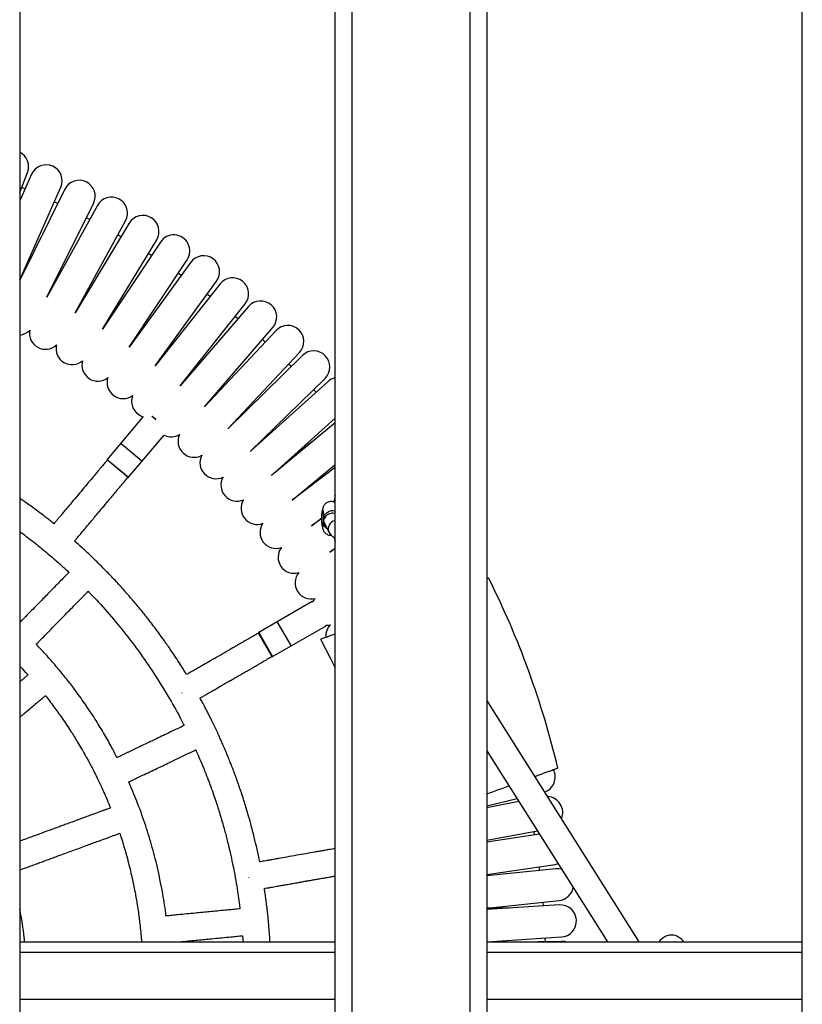
# Model space of a CAD drawing. Units: millimetres. Extents: x 286 to 15033, y 2571 to 13074.
# Drawn here: x 8855 to 9319, y 5054 to 5637 of the extents above; entities that cross this region are included whole.
import ezdxf

# ---------------------------------------------------------------- set-up
doc = ezdxf.new("R2010")
doc.units = ezdxf.units.MM
doc.header["$LTSCALE"] = 50

msp = doc.modelspace()

# ---------------------------------------------------------------- linework, layer by layer
at = {"color": 7, "linetype": 'Continuous', "lineweight": 25}
for p, q in [((8855.42, 6560.9), (8855.42, 3580.9)), ((9042.42, 3580.9), (9042.42, 6560.9)), ((9052.42, 6560.9), (9052.42, 3580.9)), ((9122.42, 3580.9), (9122.42, 6560.9)), ((9132.42, 6560.9), (9132.42, 3580.9)), ((9319.42, 3580.9), (9319.42, 6560.9)), ((8855.42, 5535.08), (8860.06, 5546.8)), ((8862.45, 5545.79), (8855.42, 5529.99)), ((8855.42, 5483.28), (8879.81, 5538.06)), ((8858.59, 5537.12), (8856.56, 5537.98)), ((8882.16, 5536.96), (8855.42, 5483.08)), ((8871.58, 5472.91), (8899.18, 5528.51)), ((8901.49, 5527.3), (8871.58, 5472.91)), ((8877.94, 5528.46), (8875.95, 5529.39)), ((8896.92, 5518.99), (8894.96, 5520.01)), ((8888.23, 5463.75), (8918.14, 5518.15)), ((8920.39, 5516.85), (8888.23, 5463.75)), ((8915.47, 5508.73), (8913.56, 5509.83)), ((8904.48, 5453.91), (8936.64, 5507.01)), ((8938.84, 5505.61), (8904.48, 5453.91)), ((8933.5, 5497.59), (8931.65, 5498.76)), ((8920.31, 5443.4), (8954.66, 5495.1)), ((8956.8, 5493.62), (8920.31, 5443.4)), ((8935.68, 5432.23), (8972.17, 5482.45)), ((8974.24, 5480.88), (8935.68, 5432.23)), ((8968.25, 5473.32), (8966.5, 5474.65)), ((8950.57, 5420.43), (8989.13, 5469.07)), ((8991.13, 5467.42), (8950.57, 5420.43)), ((8984.83, 5460.12), (8983.14, 5461.52)), ((8964.95, 5408.01), (9005.51, 5455)), ((9007.45, 5453.26), (8964.95, 5408.01)), ((9000.95, 5446.34), (8999.31, 5447.82)), ((8978.8, 5395.01), (9021.3, 5440.26)), ((9023.15, 5438.44), (8978.8, 5395.01)), ((9016.37, 5431.8), (9014.8, 5433.34)), ((8992.1, 5381.43), (9036.45, 5424.86)), ((9038.23, 5422.97), (8992.1, 5381.43)), ((9031.18, 5416.62), (9029.67, 5418.22)), ((8928.64, 5402.2), (8907.34, 5376.82)), ((8933.95, 5402.53), (8936.22, 5400.63)), ((8934.31, 5402.35), (8934.25, 5402.28)), ((9004.81, 5367.31), (9042.42, 5401.17)), ((9042.42, 5398.42), (9004.81, 5367.31)), ((8915.62, 5386.29), (8927.88, 5376.01)), ((8919.98, 5366.21), (8941, 5391.25)), ((8919.7, 5366.19), (8907.37, 5376.53)), ((9016.92, 5352.67), (9042.42, 5373.76)), ((9042.42, 5372.02), (9016.92, 5352.67)), ((9035.07, 5346.25), (9034.87, 5346.05)), ((9028.41, 5337.54), (9034.56, 5342.21)), ((9034.56, 5341.81), (9028.41, 5337.54)), ((9034.87, 5337.59), (9035.07, 5337.39)), ((9036.24, 5338.57), (9036.52, 5338.1)), ((9036.45, 5338.05), (9038.94, 5333.43)), ((9039.25, 5321.93), (9042.42, 5324.14)), ((9042.42, 5323.94), (9039.25, 5321.93)), ((9028.84, 5292.56), (8997.14, 5274.26)), ((9029.11, 5292.48), (9029.15, 5292.41)), ((9005.39, 5259.97), (9037.09, 5278.27)), ((9008.16, 5280.33), (9016.16, 5266.47)), ((9037.12, 5278.62), (9037.16, 5278.54)), ((9005.12, 5260.04), (8997.07, 5273.98)), ((8951.49, 5238.49), (8951.59, 5238.32)), ((9222.76, 5090.9), (9132.42, 5234.22)), ((9132.42, 5204.21), (9203.85, 5090.9)), ((9132.42, 5171.62), (9150.32, 5175.82)), ((9151.44, 5174.05), (9132.42, 5170.42)), ((9132.42, 5151.08), (9162.32, 5156.78)), ((9163.65, 5154.67), (9132.42, 5150.06)), ((9160.71, 5154.23), (9160.35, 5156.41)), ((9132.42, 5130.85), (9172.88, 5136.82)), ((9163.76, 5133.25), (9163.49, 5135.44)), ((9172.88, 5136.82), (9174.63, 5137.26)), ((8991.31, 5129.18), (8991.35, 5128.96)), ((9173.2, 5134.25), (9132.42, 5129.96)), ((9132.42, 5110.85), (9175.19, 5115.35)), ((9175.41, 5112.76), (9132.42, 5110.05)), ((9165.93, 5112.16), (9165.75, 5114.36)), ((8855.42, 5090.9), (9042.42, 5090.9)), ((9132.42, 5091.02), (9176.6, 5093.8)), ((9132.42, 5090.9), (9319.42, 5090.9)), ((9176.71, 5091.2), (9162.58, 5090.9)), ((9167.07, 5091), (9166.98, 5093.19))]:
    msp.add_line(p, q, dxfattribs=at)
at = {"color": 8, "linetype": 'Continuous', "lineweight": 25}
for p, q in [((8936.23, 5400.35), (8933.7, 5402.48)), ((8907.34, 5376.82), (8919.98, 5366.21)), ((9029.08, 5292.14), (9028.84, 5292.56)), ((9037.09, 5278.27), (9036.85, 5278.68)), ((8997.14, 5274.26), (9005.39, 5259.97)), ((8855.42, 5084.9), (9042.42, 5084.9)), ((9132.42, 5084.9), (9319.42, 5084.9)), ((8855.42, 5056.9), (9042.42, 5056.9)), ((9132.42, 5056.9), (9319.42, 5056.9))]:
    msp.add_line(p, q, dxfattribs=at)
at = {"color": 7, "linetype": 'Continuous', "lineweight": 25, "flags": 128}
for points in [[(8899.18, 5528.51), (8899.84, 5530.25), (8900.15, 5532.09), (8900.09, 5533.95), (8899.68, 5535.76), (8898.91, 5537.46), (8897.83, 5538.98), (8896.48, 5540.25), (8894.9, 5541.24), (8893.16, 5541.9), (8891.32, 5542.21), (8889.46, 5542.15), (8887.64, 5541.74), (8885.94, 5540.97), (8884.43, 5539.89), (8883.15, 5538.53), (8882.16, 5536.96), (8882.16, 5536.96)], [(8936.64, 5507.01), (8937.44, 5508.69), (8937.9, 5510.49), (8938, 5512.35), (8937.74, 5514.19), (8937.12, 5515.95), (8936.17, 5517.55), (8934.93, 5518.94), (8933.44, 5520.05), (8931.76, 5520.86), (8929.95, 5521.32), (8928.09, 5521.42), (8926.25, 5521.15), (8924.49, 5520.53), (8922.89, 5519.58), (8921.5, 5518.34), (8920.39, 5516.85), (8920.39, 5516.85)], [(8972.17, 5482.45), (8973.11, 5484.05), (8973.72, 5485.81), (8973.97, 5487.66), (8973.86, 5489.52), (8973.39, 5491.32), (8972.58, 5493), (8971.46, 5494.48), (8970.07, 5495.72), (8968.46, 5496.66), (8966.7, 5497.27), (8964.85, 5497.52), (8963, 5497.41), (8961.19, 5496.94), (8959.52, 5496.13), (8958.03, 5495.01), (8956.8, 5493.62), (8956.8, 5493.62)], [(8951.13, 5485.82), (8950.16, 5486.5), (8949.33, 5487.07)], [(9021.3, 5440.26), (9022.43, 5441.73), (9023.26, 5443.4), (9023.74, 5445.2), (9023.87, 5447.06), (9023.63, 5448.9), (9023.03, 5450.67), (9022.1, 5452.28), (9020.87, 5453.68), (9019.4, 5454.82), (9017.73, 5455.65), (9015.93, 5456.13), (9014.07, 5456.25), (9012.23, 5456.01), (9010.46, 5455.42), (9008.85, 5454.49), (9007.45, 5453.26), (9007.45, 5453.26)], [(9035.32, 5341.07), (9035.28, 5339.87), (9035.21, 5338.84), (9035.11, 5338.08), (9034.99, 5337.65), (9034.87, 5337.59), (9034.75, 5337.91), (9034.65, 5338.57), (9034.57, 5339.53), (9034.52, 5340.68), (9034.5, 5341.94), (9034.52, 5343.19), (9034.58, 5344.31), (9034.67, 5345.22), (9034.77, 5345.82), (9034.89, 5346.07), (9035.02, 5345.94), (9035.13, 5345.44), (9035.22, 5344.62), (9035.29, 5343.56), (9035.32, 5342.34), (9035.32, 5341.07)], [(9041.88, 5330.6), (9042.16, 5329.21), (9042.42, 5328.16)], [(9030.57, 5294.47), (9030.08, 5293.89), (9029.15, 5292.41)], [(9037.12, 5278.62), (9038.86, 5278.68), (9039.61, 5278.81)], [(9033.8, 5270.28), (9039.93, 5258.39), (9042.42, 5253.28)], [(9176.71, 5133.96), (9175.06, 5134.26), (9173.2, 5134.25)], [(9179.27, 5090.9), (9178.56, 5091.05), (9176.71, 5091.2)]]:
    msp.add_lwpolyline(points, dxfattribs=at)
at = {"color": 8, "linetype": 'Continuous', "lineweight": 25, "flags": 128}
for points in [[(9034.85, 5346.02), (9034.91, 5346.35), (9035.03, 5346.75), (9035.17, 5346.79), (9035.29, 5346.46), (9035.41, 5345.78), (9035.5, 5344.82), (9035.57, 5343.62), (9035.6, 5342.3), (9035.59, 5340.94)], [(9035.59, 5340.94), (9035.55, 5339.64), (9035.48, 5338.51), (9035.38, 5337.62), (9035.26, 5337.05), (9035.13, 5336.82), (9034.99, 5336.97), (9034.87, 5337.48), (9034.85, 5337.62)]]:
    msp.add_lwpolyline(points, dxfattribs=at)
at = {"color": 7, "linetype": 'Continuous', "lineweight": 25}
for centre, radius, start, end in [((8851.22, 5550.3), 9.5, 338.4, 63.79546), ((8871.13, 5541.93), 9.5, 336, 156), ((8909.81, 5522.73), 9.5, 331.2, 151.2), ((8946.75, 5500.36), 9.5, 326.4, 146.4), ((8981.68, 5474.97), 9.5, 321.6, 141.6), ((8998.32, 5461.21), 9.5, 319.2, 139.2), ((8854.57, 5460), 9.5, 275.13622, 315.65961), ((8870.69, 5451.57), 9.5, 169.14039, 313.25962), ((8886.45, 5442.47), 9.5, 166.74039, 310.85961), ((9029.8, 5431.65), 9.5, 314.4, 134.4), ((8901.81, 5432.72), 9.5, 164.34038, 308.45962), ((8916.75, 5422.34), 9.5, 161.94039, 306.05961), ((9044.58, 5415.91), 9.5, 103.17608, 132), ((8931.25, 5411.34), 9.5, 159.54038, 254.10014), ((8945.27, 5399.74), 9.5, 243.29601, 301.25961), ((8958.79, 5387.57), 9.5, 154.74039, 298.85961), ((8907.5, 5376.69), 0.2, 140, 230), ((8971.79, 5374.84), 9.5, 152.34039, 296.45961), ((8919.83, 5366.34), 0.2, 230, 320), ((8984.24, 5361.57), 9.5, 149.94039, 294.05966), ((8996.13, 5347.8), 9.5, 147.54043, 291.65957), ((9077.13, 5346.44), 35.87, 165.401, 171.74433), ((9007.43, 5333.54), 9.5, 145.14035, 289.25965), ((9018.13, 5318.82), 9.5, 142.74042, 286.85958), ((9028.2, 5303.67), 9.5, 140.34035, 284.45961), ((8661.42, 5070.9), 527.6, 13.46994, 26.53051), ((9028.94, 5292.38), 0.2, 30, 120), ((9046.39, 5272.16), 9.5, 135.54042, 184.42186), ((9036.99, 5278.44), 0.2, 300, 30), ((8997.24, 5274.08), 0.2, 120, 210), ((9005.29, 5260.14), 0.2, 210, 300), ((9163.4, 5188.64), 9.5, 290.69447, 26.39909), ((9167.89, 5167.52), 9.5, 338.10307, 86.35126), ((9174.19, 5124.8), 9.5, 276, 349.79739), ((9176, 5103.28), 9.5, 273.6, 93.6)]:
    msp.add_arc(centre, radius, start, end, dxfattribs=at)
at = {"color": 8, "linetype": 'Continuous', "lineweight": 25}
msp.add_arc((9043.35, 5335.74), 4.98, 100.77179, 207.19151, dxfattribs=at)
at = {"color": 7, "linetype": 'Continuous', "lineweight": 25}
for points, knots in [([(9029.86, 5388.04), (9029.53, 5387.79), (9027.92, 5386.62), (9024.74, 5384.31), (9021.51, 5381.97), (9019.7, 5380.65), (9019.33, 5380.38)], [0, 0, 0, 0, 0.10163, 0.492759, 0.895178, 1, 1, 1, 1]), ([(8907.41, 5376.5), (8906.92, 5375.93), (8905.88, 5374.69), (8904.46, 5372.99), (8903.07, 5371.33), (8901.68, 5369.68), (8900.15, 5367.85), (8898.54, 5365.94), (8896.35, 5363.33), (8893.51, 5359.94), (8889.92, 5355.67), (8886.47, 5351.55), (8883.67, 5348.22), (8881.59, 5345.74), (8880.07, 5343.92), (8878.68, 5342.27), (8877.5, 5340.86), (8876.54, 5339.71), (8875.95, 5339.01), (8875.71, 5338.72)], [0, 0, 0, 0, 0.045695, 0.098454, 0.134837, 0.17739, 0.229536, 0.279821, 0.329145, 0.437082, 0.548742, 0.668615, 0.764312, 0.813123, 0.865511, 0.908737, 0.944495, 0.976964, 1, 1, 1, 1]), ([(8887.95, 5328.42), (8888.15, 5328.67), (8888.71, 5329.33), (8889.74, 5330.56), (8891.28, 5332.4), (8893.08, 5334.54), (8895.03, 5336.86), (8896.93, 5339.13), (8898.98, 5341.57), (8900.97, 5343.94), (8902.77, 5346.09), (8904.43, 5348.06), (8906.06, 5350.01), (8907.72, 5351.99), (8909.44, 5354.04), (8911.29, 5356.24), (8913.14, 5358.45), (8914.92, 5360.56), (8916.74, 5362.74), (8918.35, 5364.65), (8919.37, 5365.87), (8919.66, 5366.22)], [0, 0, 0, 0, 0.01965, 0.052641, 0.097438, 0.165599, 0.222745, 0.281674, 0.345241, 0.416983, 0.469864, 0.515698, 0.573435, 0.624159, 0.672927, 0.735986, 0.799429, 0.847856, 0.903805, 0.972058, 1, 1, 1, 1]), ([(8875.71, 5338.72), (8875.48, 5338.91), (8874.64, 5339.58), (8873.1, 5340.8), (8870.97, 5342.45), (8868.56, 5344.3), (8865.66, 5346.47), (8862.54, 5348.76), (8859.45, 5350.96), (8857.13, 5352.59), (8855.83, 5353.48), (8855.42, 5353.76)], [0, 0, 0, 0, 0.034225, 0.127662, 0.233706, 0.353795, 0.489287, 0.663669, 0.813229, 0.940286, 1, 1, 1, 1]), ([(9042.42, 5351.25), (9042.4, 5351.26), (9042.06, 5351.48), (9041.27, 5351.71), (9040.07, 5351.88), (9038.87, 5351.72), (9037.8, 5351.31), (9036.93, 5350.75), (9036.25, 5350.09), (9035.74, 5349.39), (9035.38, 5348.7), (9035.14, 5348.03), (9034.97, 5347.34), (9034.85, 5346.61), (9034.79, 5345.99), (9034.76, 5345.68)], [0, 0, 0, 0, 0.004817, 0.098663, 0.194403, 0.295369, 0.385707, 0.468067, 0.544009, 0.614313, 0.679764, 0.743124, 0.812549, 0.903912, 1, 1, 1, 1]), ([(8855.42, 5334.13), (8856.09, 5333.64), (8857.85, 5332.34), (8860.89, 5330.03), (8864.34, 5327.34), (8867.51, 5324.79), (8870.54, 5322.3), (8873.53, 5319.79), (8876.51, 5317.21), (8879.17, 5314.87), (8881.72, 5312.55), (8883.56, 5310.91), (8884.54, 5309.94), (8884.62, 5309.87)], [0, 0, 0, 0, 0.0660075, 0.1728232, 0.3016046, 0.4110596, 0.4941715, 0.6113866, 0.719732, 0.8049193, 0.8913169, 0.9916278, 1, 1, 1, 1]), ([(9034.76, 5337.98), (9034.77, 5337.87), (9034.81, 5337.31), (9034.91, 5336.61), (9035.1, 5335.73), (9035.38, 5334.93), (9035.8, 5334.15), (9036.39, 5333.39), (9037.19, 5332.69), (9038.19, 5332.15), (9039.23, 5331.84), (9039.92, 5331.85), (9040.21, 5331.85)], [0, 0, 0, 0, 0.038292, 0.194629, 0.304607, 0.398258, 0.483985, 0.580622, 0.685779, 0.797933, 0.914036, 1, 1, 1, 1]), ([(9038.94, 5333.43), (9039.16, 5333.08), (9039.59, 5332.41), (9040.38, 5331.66), (9041.21, 5331.06), (9041.89, 5330.68), (9042.32, 5330.51), (9042.42, 5330.47)], [0, 0, 0, 0, 0.232996, 0.438125, 0.660598, 0.917536, 1, 1, 1, 1]), ([(8954.38, 5249.28), (8953.68, 5250.43), (8952.21, 5252.82), (8949.8, 5256.62), (8947.28, 5260.49), (8944.81, 5264.14), (8942.71, 5267.19), (8940.78, 5269.92), (8938.76, 5272.73), (8936.49, 5275.82), (8934.16, 5278.9), (8932.06, 5281.62), (8930.12, 5284.1), (8928.04, 5286.7), (8925.74, 5289.51), (8923.42, 5292.29), (8921.29, 5294.77), (8919.22, 5297.15), (8916.92, 5299.76), (8914.28, 5302.67), (8910.47, 5306.77), (8905.33, 5312.12), (8899.01, 5318.33), (8893.12, 5323.87), (8889.47, 5327.08), (8887.95, 5328.42)], [0, 0, 0, 0, 0.039068, 0.081035, 0.130232, 0.172542, 0.208509, 0.237247, 0.269152, 0.308565, 0.348305, 0.380809, 0.408009, 0.43943, 0.476936, 0.513, 0.544226, 0.571532, 0.604279, 0.644783, 0.685145, 0.76617, 0.859406, 0.941277, 1, 1, 1, 1]), ([(8884.62, 5309.87), (8884.58, 5309.83), (8884.17, 5309.42), (8882.96, 5308.18), (8880.93, 5306.1), (8878.16, 5303.28), (8875.13, 5300.19), (8872.05, 5297.06), (8869.01, 5293.96), (8865.85, 5290.74), (8862.4, 5287.22), (8859.61, 5284.38), (8857.59, 5282.31), (8856.46, 5281.16), (8855.73, 5280.42), (8855.42, 5280.1)], [0, 0, 0, 0, 0.0036429, 0.0422595, 0.1244968, 0.2127275, 0.3268517, 0.4354984, 0.5290512, 0.6393224, 0.7595672, 0.8840339, 0.9255459, 0.9676756, 1, 1, 1, 1]), ([(9132.42, 5306.18), (9132.43, 5306.19), (9132.78, 5306.32), (9133.14, 5306.44), (9133.47, 5306.57), (9133.43, 5306.55), (9133.42, 5306.55)], [0, 0, 0, 0, 0.018946, 0.422396, 0.833098, 1, 1, 1, 1]), ([(8865.22, 5267.25), (8865.31, 5267.34), (8865.77, 5267.81), (8867.04, 5269.1), (8869.07, 5271.17), (8871.84, 5274), (8874.87, 5277.08), (8877.95, 5280.22), (8880.99, 5283.32), (8884.14, 5286.54), (8887.6, 5290.06), (8890.38, 5292.9), (8892.41, 5294.96), (8893.63, 5296.21), (8894.82, 5297.42), (8895.62, 5298.23), (8896.01, 5298.64), (8896.03, 5298.65)], [0, 0, 0, 0, 0.0085186, 0.0451239, 0.1230778, 0.206713, 0.314893, 0.4178808, 0.5065608, 0.6110886, 0.7250704, 0.8430542, 0.882404, 0.9223394, 0.9616423, 0.9985435, 1, 1, 1, 1]), ([(8896.03, 5298.65), (8896.31, 5298.37), (8900.26, 5294.5), (8907.34, 5286.53), (8917.53, 5274.46), (8927.02, 5261.87), (8936.41, 5248.14), (8944.7, 5234.42), (8950.29, 5224.45), (8952.66, 5219.55), (8952.87, 5219.11)], [0, 0, 0, 0, 0.01218, 0.169136, 0.325362, 0.495185, 0.650813, 0.833639, 0.985116, 1, 1, 1, 1]), ([(8997.09, 5273.94), (8996.44, 5273.57), (8995.04, 5272.76), (8993.12, 5271.65), (8991.25, 5270.57), (8989.38, 5269.49), (8987.32, 5268.3), (8985.15, 5267.05), (8982.2, 5265.34), (8978.37, 5263.13), (8973.54, 5260.34), (8968.88, 5257.65), (8965.12, 5255.48), (8962.31, 5253.86), (8960.26, 5252.67), (8958.39, 5251.59), (8956.8, 5250.68), (8955.5, 5249.93), (8954.71, 5249.47), (8954.38, 5249.28)], [0, 0, 0, 0, 0.045692, 0.098448, 0.134829, 0.177379, 0.229521, 0.279803, 0.329124, 0.437055, 0.548707, 0.668573, 0.764264, 0.813072, 0.865456, 0.908679, 0.944435, 0.976903, 1, 1, 1, 1]), ([(9033.82, 5270.3), (9033.84, 5270.3), (9033.87, 5270.31), (9034.35, 5270.49), (9035.16, 5270.79), (9036.33, 5271.21), (9037.8, 5271.74), (9039.63, 5272.41), (9041.18, 5272.97), (9042.21, 5273.35), (9042.42, 5273.43)], [0, 0, 0, 0, 0.119951, 0.260336, 0.403287, 0.5409, 0.680956, 0.821013, 0.963589, 1, 1, 1, 1]), ([(8913.15, 5200.12), (8912, 5202.35), (8909.44, 5207.34), (8905.05, 5214.99), (8899.85, 5223.47), (8894.19, 5231.97), (8889.31, 5238.75), (8885.64, 5243.59), (8883.28, 5246.61), (8881.04, 5249.4), (8878.73, 5252.2), (8876.19, 5255.21), (8873.56, 5258.22), (8871.08, 5260.99), (8868.61, 5263.68), (8866.65, 5265.77), (8865.47, 5267), (8865.22, 5267.25)], [0, 0, 0, 0, 0.09093, 0.203294, 0.319395, 0.451407, 0.573412, 0.621958, 0.671611, 0.712333, 0.751522, 0.803263, 0.855126, 0.896161, 0.938184, 0.987323, 1, 1, 1, 1]), ([(8962.38, 5235.43), (8962.65, 5235.58), (8963.4, 5236.01), (8964.78, 5236.81), (8966.86, 5238.01), (8969.28, 5239.41), (8971.9, 5240.92), (8974.46, 5242.4), (8977.23, 5244), (8979.91, 5245.55), (8982.34, 5246.95), (8984.57, 5248.23), (8986.76, 5249.5), (8989, 5250.8), (8991.32, 5252.13), (8993.82, 5253.57), (8996.31, 5255.01), (8998.7, 5256.39), (9001.16, 5257.81), (9003.32, 5259.06), (9004.69, 5259.85), (9005.09, 5260.08)], [0, 0, 0, 0, 0.0192084, 0.0522144, 0.0970316, 0.1652233, 0.2223949, 0.281351, 0.3449467, 0.416721, 0.4696257, 0.5154805, 0.5732435, 0.6239902, 0.6727799, 0.7358675, 0.7993384, 0.847787, 0.9037617, 0.9720455, 1, 1, 1, 1]), ([(8855.42, 5254.35), (8855.96, 5253.77), (8857.1, 5252.57), (8858.73, 5250.8), (8859.81, 5249.59), (8860.3, 5249.04)], [0, 0, 0, 0, 0.3271703, 0.6898809, 1, 1, 1, 1]), ([(8860.3, 5249.04), (8859.94, 5248.73), (8859.08, 5248.01), (8857.79, 5246.92), (8856.53, 5245.85), (8855.75, 5245.2), (8855.42, 5244.92)], [0, 0, 0, 0, 0.224315, 0.526399, 0.794358, 1, 1, 1, 1]), ([(8855.42, 5223.99), (8855.95, 5224.44), (8857.35, 5225.62), (8859.83, 5227.71), (8862.66, 5230.1), (8865.17, 5232.22), (8867.28, 5234), (8868.98, 5235.43), (8870.13, 5236.4), (8870.62, 5236.81)], [0, 0, 0, 0, 0.105295, 0.276772, 0.487728, 0.664381, 0.773231, 0.904454, 1, 1, 1, 1]), ([(8870.62, 5236.81), (8871.44, 5235.76), (8873.17, 5233.57), (8875.65, 5230.27), (8878.16, 5226.85), (8880.67, 5223.3), (8883.23, 5219.54), (8885.6, 5215.94), (8887.78, 5212.52), (8889.89, 5209.1), (8891.99, 5205.56), (8893.99, 5202.07), (8895.71, 5198.98), (8897.28, 5196.05), (8898.7, 5193.33), (8900.05, 5190.68), (8901.37, 5188.02), (8902.75, 5185.14), (8904.11, 5182.23), (8905.62, 5178.88), (8907.31, 5174.99), (8908.59, 5171.93), (8909.24, 5170.28), (8909.24, 5170.27)], [0, 0, 0, 0, 0.051737, 0.108402, 0.160327, 0.216705, 0.277441, 0.336945, 0.38417, 0.434948, 0.493357, 0.543848, 0.591304, 0.630905, 0.672941, 0.7107, 0.746484, 0.788282, 0.834758, 0.871109, 0.931121, 0.999629, 1, 1, 1, 1]), ([(8997.72, 5138.32), (8997.2, 5140.84), (8996.19, 5145.73), (8994.42, 5153.25), (8992.6, 5160.25), (8990.56, 5167.52), (8988.53, 5174.16), (8986.22, 5181.22), (8983.87, 5187.91), (8981.81, 5193.4), (8980.21, 5197.49), (8978.98, 5200.55), (8977.6, 5203.89), (8976.21, 5207.13), (8974.96, 5209.98), (8973.74, 5212.7), (8972.42, 5215.57), (8970.95, 5218.69), (8969.48, 5221.74), (8968.11, 5224.49), (8966.8, 5227.08), (8965.35, 5229.89), (8963.86, 5232.72), (8962.81, 5234.63), (8962.38, 5235.43)], [0, 0, 0, 0, 0.074268, 0.144471, 0.223318, 0.283443, 0.362798, 0.424313, 0.498131, 0.567926, 0.593704, 0.625417, 0.66307, 0.698339, 0.727403, 0.753099, 0.784467, 0.818786, 0.852927, 0.882337, 0.90756, 0.937064, 0.973757, 1, 1, 1, 1]), ([(8952.87, 5219.11), (8952.83, 5219.09), (8952.31, 5218.84), (8950.75, 5218.1), (8948.13, 5216.84), (8944.56, 5215.14), (8940.66, 5213.27), (8936.7, 5211.38), (8932.78, 5209.5), (8928.71, 5207.56), (8924.26, 5205.43), (8920.67, 5203.72), (8918.06, 5202.47), (8916.49, 5201.72), (8914.96, 5200.98), (8913.86, 5200.46), (8913.28, 5200.18), (8913.19, 5200.14)], [0, 0, 0, 0, 0.002948, 0.039558, 0.11752, 0.201164, 0.309356, 0.412355, 0.501045, 0.605584, 0.719578, 0.837575, 0.876929, 0.916868, 0.956176, 0.993081, 1, 1, 1, 1]), ([(8920.06, 5185.69), (8920.18, 5185.75), (8920.79, 5186.04), (8922.42, 5186.82), (8925.04, 5188.07), (8928.61, 5189.78), (8932.51, 5191.64), (8936.48, 5193.54), (8940.4, 5195.41), (8944.46, 5197.36), (8948.91, 5199.48), (8952.5, 5201.2), (8955.11, 5202.45), (8956.68, 5203.2), (8958.22, 5203.93), (8959.25, 5204.43), (8959.76, 5204.67), (8959.79, 5204.68)], [0, 0, 0, 0, 0.009078, 0.045647, 0.123525, 0.207079, 0.315154, 0.418041, 0.506635, 0.611061, 0.724931, 0.8428, 0.882112, 0.922008, 0.961273, 0.998138, 1, 1, 1, 1]), ([(8959.79, 5204.68), (8960.25, 5203.65), (8961.48, 5200.92), (8963.29, 5196.65), (8965.29, 5191.73), (8967.23, 5186.75), (8969.17, 5181.48), (8970.99, 5176.29), (8972.52, 5171.65), (8973.88, 5167.36), (8975.14, 5163.19), (8976.32, 5159.07), (8977.34, 5155.34), (8978.27, 5151.79), (8979.22, 5147.97), (8980.37, 5143.07), (8981.51, 5137.87), (8982.72, 5131.79), (8983.79, 5125.86), (8984.78, 5119.67), (8985.5, 5114.65), (8985.86, 5111.65), (8986, 5110.49)], [0, 0, 0, 0, 0.034491, 0.091528, 0.141953, 0.196632, 0.254934, 0.31379, 0.364738, 0.404089, 0.451306, 0.498112, 0.534929, 0.569676, 0.610258, 0.655064, 0.723662, 0.772805, 0.844761, 0.907762, 0.964325, 1, 1, 1, 1]), ([(9174.5, 5193.8), (9174.47, 5193.79), (9174.41, 5193.77), (9173.89, 5193.58), (9173.04, 5193.27), (9171.84, 5192.83), (9170.32, 5192.28), (9168.48, 5191.61), (9166.33, 5190.82), (9163.86, 5189.93), (9162.07, 5189.27), (9161.04, 5188.9), (9161, 5188.88)], [0, 0, 0, 0, 0.106179, 0.216799, 0.32821, 0.441245, 0.550302, 0.660906, 0.772295, 0.885294, 0.99475, 1, 1, 1, 1]), ([(8942.17, 5106.23), (8942.11, 5106.77), (8941.6, 5111.64), (8939.97, 5121.28), (8937.23, 5134.84), (8933.73, 5148.34), (8929.67, 5161.39), (8925.19, 5173.83), (8921.71, 5181.87), (8920.06, 5185.69)], [0, 0, 0, 0, 0.01972, 0.177403, 0.35403, 0.521045, 0.682512, 0.8493, 1, 1, 1, 1]), ([(9145.61, 5183.28), (9145.13, 5183.11), (9143.39, 5182.47), (9140.21, 5181.32), (9136.3, 5179.89), (9133.66, 5178.93), (9132.42, 5178.48)], [0, 0, 0, 0, 0.1164266, 0.4198467, 0.7276236, 1, 1, 1, 1]), ([(8909.24, 5170.27), (8908.79, 5170.11), (8907.74, 5169.72), (8906.15, 5169.14), (8904.27, 5168.45), (8901.71, 5167.51), (8898.64, 5166.39), (8895.21, 5165.13), (8891.88, 5163.91), (8888.29, 5162.59), (8884.8, 5161.31), (8881.64, 5160.15), (8878.71, 5159.08), (8875.81, 5158.02), (8872.96, 5156.97), (8870.18, 5155.96), (8867.26, 5154.88), (8864.25, 5153.78), (8861.44, 5152.75), (8858.73, 5151.76), (8856.75, 5151.03), (8855.57, 5150.6), (8855.42, 5150.54)], [0, 0, 0, 0, 0.025061, 0.05873, 0.088596, 0.129909, 0.200988, 0.260006, 0.320892, 0.386481, 0.460421, 0.515391, 0.562785, 0.623324, 0.677208, 0.721859, 0.777965, 0.840113, 0.889851, 0.934226, 0.991573, 1, 1, 1, 1]), ([(8855.42, 5133.5), (8855.96, 5133.7), (8857.38, 5134.22), (8859.82, 5135.12), (8862.43, 5136.07), (8864.99, 5137.01), (8867.52, 5137.94), (8870.3, 5138.96), (8873.16, 5140.01), (8876.21, 5141.12), (8879.55, 5142.35), (8883.2, 5143.69), (8886.97, 5145.07), (8890.83, 5146.48), (8894.54, 5147.85), (8898.03, 5149.12), (8901.49, 5150.39), (8904.97, 5151.67), (8908.06, 5152.8), (8910.65, 5153.75), (8912.73, 5154.51), (8914.14, 5155.03), (8914.73, 5155.25)], [0, 0, 0, 0, 0.027207, 0.072174, 0.123452, 0.158949, 0.201484, 0.251717, 0.299326, 0.346252, 0.405732, 0.468659, 0.530776, 0.59632, 0.663823, 0.718631, 0.772586, 0.838963, 0.894547, 0.928796, 0.970085, 1, 1, 1, 1]), ([(8914.73, 5155.25), (8915.02, 5154.39), (8915.8, 5152.09), (8916.93, 5148.4), (8918.28, 5143.85), (8919.58, 5139.1), (8920.84, 5134.11), (8922.03, 5129.05), (8923.08, 5124.1), (8923.97, 5119.53), (8924.67, 5115.53), (8925.32, 5111.56), (8925.91, 5107.49), (8926.43, 5103.5), (8926.84, 5100), (8927.17, 5096.73), (8927.45, 5093.77), (8927.6, 5091.79), (8927.67, 5090.9)], [0, 0, 0, 0, 0.041453, 0.110594, 0.175681, 0.258185, 0.334682, 0.410425, 0.495094, 0.565764, 0.622391, 0.680556, 0.749117, 0.809506, 0.864348, 0.909617, 0.959319, 1, 1, 1, 1]), ([(9042.42, 5146.21), (9042.12, 5146.15), (9041.22, 5146), (9039.64, 5145.72), (9037.52, 5145.34), (9035.17, 5144.93), (9032.72, 5144.5), (9029.36, 5143.9), (9025, 5143.14), (9019.51, 5142.17), (9014.21, 5141.23), (9009.93, 5140.48), (9006.74, 5139.92), (9004.4, 5139.5), (9002.28, 5139.13), (9000.47, 5138.81), (8998.99, 5138.55), (8998.09, 5138.39), (8997.72, 5138.32)], [0, 0, 0, 0, 0.020346, 0.059874, 0.106106, 0.16276, 0.217392, 0.27098, 0.388249, 0.509562, 0.639799, 0.743769, 0.7968, 0.853717, 0.90068, 0.939529, 0.974806, 1, 1, 1, 1]), ([(9000.5, 5122.57), (9000.81, 5122.62), (9001.66, 5122.77), (9003.23, 5123.05), (9005.59, 5123.47), (9008.35, 5123.95), (9011.33, 5124.48), (9014.24, 5124.99), (9017.39, 5125.55), (9020.43, 5126.08), (9023.2, 5126.57), (9025.73, 5127.02), (9028.23, 5127.46), (9030.78, 5127.91), (9033.41, 5128.37), (9036.25, 5128.87), (9039.08, 5129.37), (9041.14, 5129.73), (9042.17, 5129.92), (9042.42, 5129.96)], [0, 0, 0, 0, 0.022237, 0.06048, 0.112408, 0.19142, 0.257663, 0.325974, 0.39966, 0.482823, 0.544122, 0.597253, 0.664181, 0.72298, 0.779511, 0.852609, 0.92615, 0.982286, 1, 1, 1, 1]), ([(9003.83, 5090.9), (9003.8, 5091.37), (9003.71, 5093), (9003.53, 5095.6), (9003.27, 5098.96), (9002.95, 5102.65), (9002.59, 5106.34), (9002.23, 5109.61), (9001.95, 5112.01), (9001.66, 5114.34), (9001.3, 5117.1), (9000.9, 5119.94), (9000.61, 5121.86), (9000.5, 5122.57)], [0, 0, 0, 0, 0.043896, 0.153592, 0.24597, 0.360722, 0.502581, 0.595909, 0.670236, 0.730422, 0.816351, 0.932854, 1, 1, 1, 1]), ([(8858.4, 5090.9), (8858.32, 5091.68), (8858.11, 5093.7), (8857.73, 5096.78), (8857.27, 5100.05), (8856.75, 5103.37), (8856.17, 5106.68), (8855.7, 5109.16), (8855.45, 5110.34), (8855.42, 5110.49)], [0, 0, 0, 0, 0.117909, 0.30831, 0.46907, 0.617811, 0.816294, 0.977737, 1, 1, 1, 1]), ([(8986, 5110.49), (8985.95, 5110.49), (8985.37, 5110.43), (8983.65, 5110.26), (8980.76, 5109.98), (8976.82, 5109.6), (8972.52, 5109.18), (8968.14, 5108.76), (8963.82, 5108.34), (8959.33, 5107.9), (8954.42, 5107.42), (8950.46, 5107.04), (8947.58, 5106.76), (8945.85, 5106.59), (8944.16, 5106.42), (8942.94, 5106.31), (8942.31, 5106.24), (8942.2, 5106.23)], [0, 0, 0, 0, 0.0033793, 0.0399726, 0.1179011, 0.2015091, 0.3096538, 0.4126081, 0.5012593, 0.6057529, 0.7196976, 0.837643, 0.87698, 0.9169024, 0.9561925, 0.9930817, 1, 1, 1, 1]), ([(9145.9, 5110.9), (9144.9, 5110.9), (9142.28, 5110.9), (9137.86, 5110.9), (9134.5, 5110.9), (9132.88, 5110.9)], [0, 0, 0, 0, 0.24292, 0.634303, 1, 1, 1, 1]), ([(8949.85, 5090.9), (8950.84, 5091), (8953.4, 5091.25), (8957.46, 5091.64), (8961.84, 5092.07), (8966.16, 5092.49), (8970.64, 5092.92), (8975.55, 5093.4), (8979.51, 5093.79), (8982.39, 5094.07), (8984.12, 5094.23), (8985.82, 5094.4), (8986.96, 5094.51), (8987.52, 5094.56), (8987.55, 5094.57)], [0, 0, 0, 0, 0.078122, 0.203774, 0.323396, 0.426398, 0.547808, 0.680199, 0.817238, 0.862944, 0.909329, 0.954979, 0.997841, 1, 1, 1, 1]), ([(8987.55, 5094.57), (8987.63, 5093.59), (8987.72, 5092.37), (8987.79, 5091.15), (8987.8, 5090.9)], [0, 0, 0, 0, 0.7979164, 1, 1, 1, 1]), ([(9249.07, 5090.9), (9248.96, 5091.07), (9248.62, 5091.6), (9247.83, 5092.46), (9246.71, 5093.39), (9245.4, 5094.14), (9243.96, 5094.67), (9242.39, 5094.93), (9240.77, 5094.89), (9239.22, 5094.55), (9237.84, 5093.98), (9236.64, 5093.22), (9235.63, 5092.33), (9234.92, 5091.54), (9234.6, 5091.05), (9234.51, 5090.9)], [0, 0, 0, 0, 0.039762, 0.125256, 0.209974, 0.294734, 0.379749, 0.465019, 0.557181, 0.644095, 0.726839, 0.806808, 0.885326, 0.964043, 1, 1, 1, 1])]:
    msp.add_open_spline(points, degree=3, knots=knots, dxfattribs=at)
at = {"color": 8, "linetype": 'Continuous', "lineweight": 25}
for points, knots in [([(9035.59, 5340.94), (9035.59, 5340.94), (9035.64, 5341.45), (9035.8, 5342.51), (9036.45, 5344.03), (9037.52, 5345.27), (9038.86, 5346.12), (9040.36, 5346.53), (9041.4, 5346.49), (9042.07, 5346.36), (9042.25, 5346.28), (9042.42, 5346.21)], [0, 0, 0, 0, 0.001643, 0.1868, 0.368515, 0.524909, 0.668033, 0.807291, 0.945983, 0.946412, 1, 1, 1, 1]), ([(9042.42, 5344.76), (9042.31, 5344.79), (9041.76, 5344.97), (9040.55, 5344.95), (9039.03, 5344.62), (9037.66, 5343.9), (9036.57, 5342.92), (9035.99, 5342.03), (9035.74, 5341.45), (9035.65, 5341.15), (9035.61, 5341.01), (9035.59, 5340.94), (9035.59, 5340.94)], [0, 0, 0, 0, 0.034274, 0.170391, 0.30862, 0.45421, 0.617541, 0.809118, 0.90318, 0.950717, 0.998383, 1, 1, 1, 1]), ([(9035.59, 5340.94), (9035.59, 5340.93), (9035.66, 5340.3), (9035.69, 5339.47), (9036.19, 5338.67), (9036.24, 5338.57)], [0, 0, 0, 0, 0.005609, 0.884155, 1, 1, 1, 1]), ([(9037.75, 5335.64), (9037.5, 5335.84), (9036.62, 5336.54), (9035.83, 5338.48), (9035.62, 5340.09), (9035.59, 5340.93), (9035.59, 5340.94)], [0, 0, 0, 0, 0.1574212, 0.5515484, 0.9970288, 1, 1, 1, 1])]:
    msp.add_open_spline(points, degree=3, knots=knots, dxfattribs=at)

doc.saveas('drawing.dxf')
